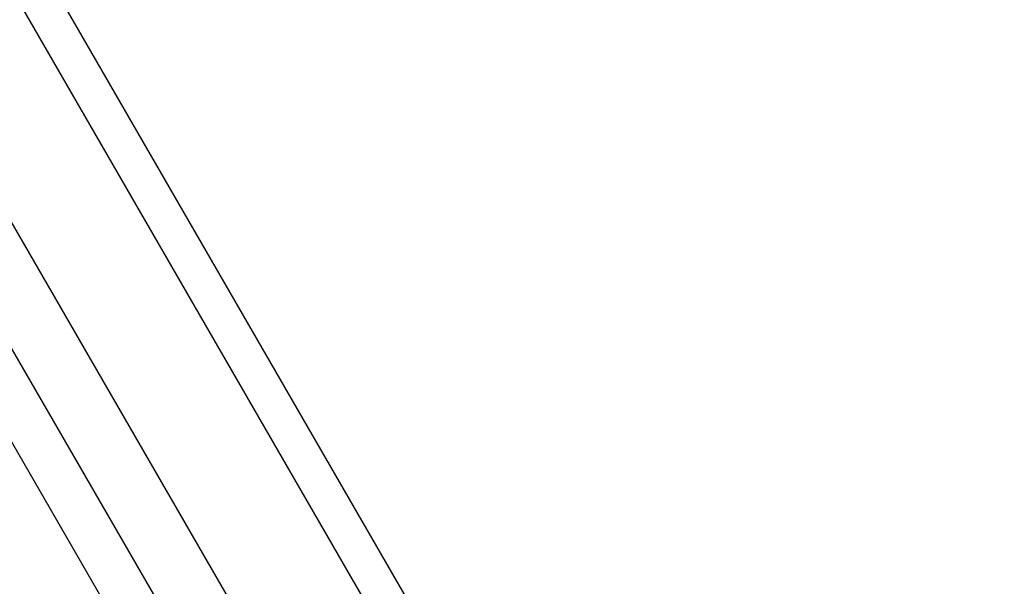
# Model space of a CAD drawing. Units: millimetres. Extents: x -10451 to 8713, y -16581 to -4393.
# Drawn here: x -6505 to -6168, y -9914 to -9719 of the extents above; entities that cross this region are included whole.
import ezdxf

# ---------------------------------------------------------------- set-up
doc = ezdxf.new("R2010")
doc.units = ezdxf.units.MM
doc.linetypes.add('K5LT_BASIC', pattern=[0])
doc.layers.add('Системный слой', color=7, linetype='Continuous')

# ---------------------------------------------------------------- blocks, each defined once
blk = doc.blocks.new('U650')
at = {"layer": 'Системный слой', "linetype": 'K5LT_BASIC'}
blk.add_line((-6395.88, -9982.98), (-6542.88, -9728.37), dxfattribs=at)
blk = doc.blocks.new('U1872')
at = {"layer": 'Системный слой', "linetype": 'K5LT_BASIC'}
blk.add_line((-6521.21, -9660.44), (-6324.21, -10001.65), dxfattribs=at)
blk = doc.blocks.new('U2501')
at = {"layer": 'Системный слой', "linetype": 'K5LT_BASIC'}
for p, q in [((-6458.39, -10143.43), (-6563.13, -9822.6)), ((-6415.63, -10274.38), (-6450.01, -10169.08))]:
    blk.add_line(p, q, dxfattribs=at)
blk = doc.blocks.new('U3744')
at = {"layer": 'Системный слой', "linetype": 'K5LT_BASIC'}
for p, q in [((-6736.85, -9579.97), (-6793.63, -9481.63)), ((-6628.42, -9767.78), (-6629.93, -9765.17)), ((-6626.27, -9771.51), (-6627.78, -9768.9)), ((-6462.57, -10055.05), (-6519.35, -9956.7))]:
    blk.add_line(p, q, dxfattribs=at)

msp = doc.modelspace()

# ---------------------------------------------------------------- linework, layer by layer
at = {"layer": 'Системный слой', "linetype": 'K5LT_BASIC'}
for p, q in [((-6167.93, -10297.79), (-6856.53, -9105.1)), ((-6555.28, -9750.54), (-6432.92, -9961.87)), ((-6569.13, -9758.55), (-6446.83, -9969.78))]:
    msp.add_line(p, q, dxfattribs=at)

# ---------------------------------------------------------------- block references
at = {"layer": 'Системный слой'}
for name in ['U650', 'U3744', 'U1872', 'U2501']:
    msp.add_blockref(name, (0, 0), dxfattribs=at)

doc.saveas('drawing.dxf')
